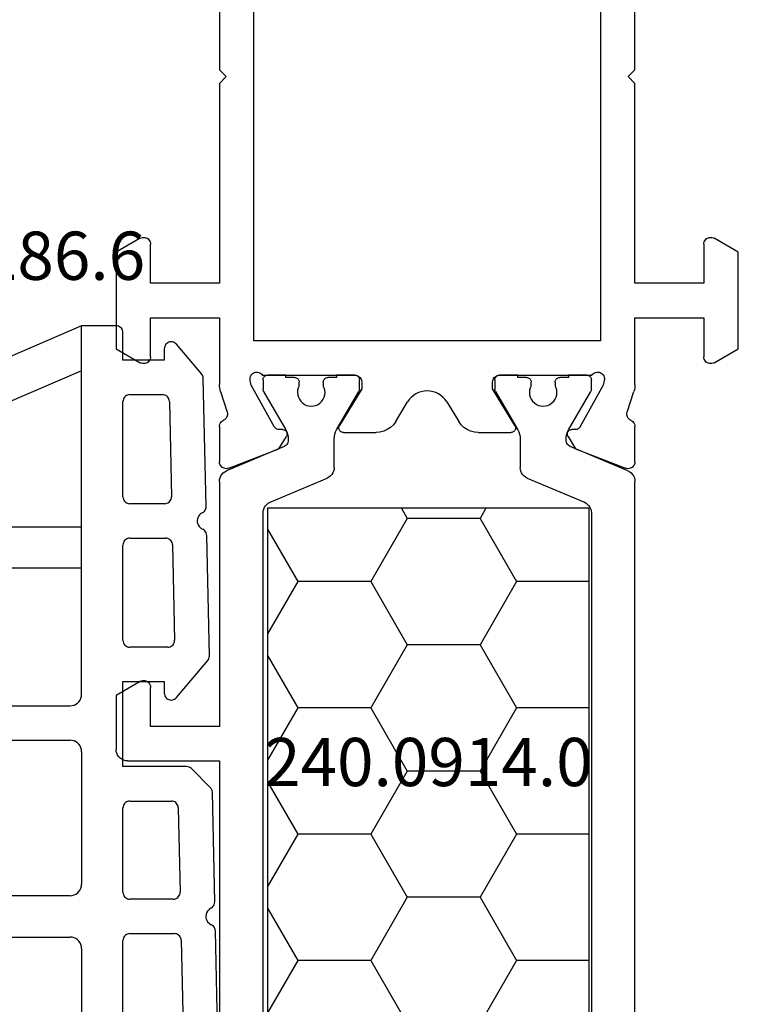
# Model space of a CAD drawing. Units: millimetres. Extents: x 0 to 1611, y -1761 to -50.
# Drawn here: x 969 to 1000, y -1697 to -1654 of the extents above; entities that cross this region are included whole.
import ezdxf
from ezdxf.enums import TextEntityAlignment as Align

# ---------------------------------------------------------------- set-up
doc = ezdxf.new("R2010")
doc.units = ezdxf.units.MM
for name, color, linetype in [('CrossSectionsGums', 1, 'Continuous'), ('CrossSectionsProfils', 7, 'Continuous'), ('CrossSectionsTexts', 3, 'Continuous')]:
    doc.layers.add(name, color=color, linetype=linetype)
doc.styles.get("Standard").update_dxf_attribs({"font": 'complex.shx', "height": 60})

# ---------------------------------------------------------------- blocks, each defined once
blk = doc.blocks.new('08_18080_X', base_point=(2225.264, -6027.149))
at = {"layer": 'CrossSectionsProfils', "color": 1}
for p, q in [((2229.764, -6046.28), (2229.764, -6073.018)), ((2247.864, -6060.849), (2247.864, -6046.28)), ((2231.664, -6071.652), (2231.664, -6047.646)), ((2245.964, -6047.646), (2245.964, -6071.652)), ((2251.864, -6060.849), (2247.864, -6060.849)), ((2252.364, -6063.702), (2252.364, -6061.349)), ((2247.864, -6073.018), (2247.864, -6062.349)), ((2247.864, -6062.349), (2250.864, -6062.349)), ((2250.864, -6062.349), (2250.864, -6064.049)), ((2251.314, -6064.309), (2252.364, -6063.702)), ((2234.459, -6073.169), (2231.969, -6072.112)), ((2245.659, -6072.112), (2243.169, -6073.169)), ((2230.069, -6073.478), (2232.581, -6074.545)), ((2234.764, -6074.869), (2234.764, -6073.629)), ((2242.864, -6073.629), (2242.864, -6074.869)), ((2245.047, -6074.545), (2247.559, -6073.478)), ((2232.764, -6074.821), (2232.764, -6074.869)), ((2244.864, -6074.869), (2244.864, -6074.821)), ((2232.657, -6075.269), (2231.691, -6076.942)), ((2235.837, -6076.942), (2234.871, -6075.269)), ((2242.757, -6075.269), (2241.791, -6076.942)), ((2245.937, -6076.942), (2244.971, -6075.269)), ((2231.664, -6077.042), (2231.664, -6077.449)), ((2235.864, -6077.449), (2235.864, -6077.042)), ((2241.764, -6077.042), (2241.764, -6077.449)), ((2245.964, -6077.449), (2245.964, -6077.042)), ((2232.664, -6077.649), (2232.664, -6077.549)), ((2232.664, -6077.549), (2233.039, -6077.549)), ((2233.239, -6077.349), (2233.239, -6077.189)), ((2234.289, -6077.189), (2234.289, -6077.349)), ((2234.489, -6077.549), (2234.864, -6077.549)), ((2234.864, -6077.549), (2234.864, -6077.649)), ((2242.764, -6077.649), (2242.764, -6077.549)), ((2242.764, -6077.549), (2243.139, -6077.549)), ((2243.339, -6077.349), (2243.339, -6077.189)), ((2244.389, -6077.189), (2244.389, -6077.349)), ((2244.589, -6077.549), (2244.964, -6077.549)), ((2244.964, -6077.549), (2244.964, -6077.649)), ((2231.864, -6077.649), (2232.664, -6077.649)), ((2234.864, -6077.649), (2235.664, -6077.649)), ((2241.964, -6077.649), (2242.764, -6077.649)), ((2244.964, -6077.649), (2245.764, -6077.649))]:
    blk.add_line(p, q, dxfattribs=at)
at = {"layer": 'CrossSectionsProfils'}
for p, q in [((2232.359, -6074.444), (2230.172, -6073.595)), ((2247.455, -6073.595), (2245.269, -6074.444)), ((2229.764, -6073.875), (2229.764, -6075.41)), ((2247.864, -6075.41), (2247.864, -6073.875)), ((2232.681, -6074.978), (2232.359, -6074.444)), ((2245.269, -6074.444), (2244.947, -6074.978)), ((2231.154, -6077.217), (2232.166, -6075.387)), ((2232.338, -6075.284), (2232.513, -6075.281)), ((2236.587, -6075.149), (2235.164, -6075.149)), ((2242.464, -6075.149), (2241.041, -6075.149)), ((2245.115, -6075.281), (2245.29, -6075.284)), ((2245.461, -6075.387), (2246.474, -6077.217)), ((2234.993, -6075.453), (2235.964, -6077.049)), ((2237.96, -6076.481), (2237.441, -6075.629)), ((2240.187, -6075.629), (2239.668, -6076.481)), ((2241.664, -6077.049), (2242.635, -6075.453)), ((2230.109, -6076.03), (2229.813, -6076.938)), ((2247.815, -6076.938), (2247.519, -6076.03)), ((2235.964, -6077.049), (2235.964, -6077.349)), ((2241.664, -6077.349), (2241.664, -6077.049)), ((2229.764, -6077.248), (2229.764, -6080.149)), ((2231.105, -6077.411), (2231.154, -6077.217)), ((2246.474, -6077.217), (2246.523, -6077.411)), ((2247.864, -6080.149), (2247.864, -6077.248)), ((2235.664, -6077.649), (2231.647, -6077.649)), ((2245.981, -6077.649), (2241.964, -6077.649)), ((2226.314, -6078.189), (2225.264, -6078.795)), ((2252.364, -6078.795), (2251.314, -6078.189)), ((2225.264, -6078.795), (2225.264, -6083.002)), ((2226.764, -6080.149), (2226.764, -6078.449)), ((2250.864, -6078.449), (2250.864, -6080.149)), ((2252.364, -6083.002), (2252.364, -6078.795)), ((2231.264, -6099.449), (2231.264, -6079.149)), ((2231.264, -6079.149), (2246.364, -6079.149)), ((2246.364, -6079.149), (2246.364, -6099.449)), ((2229.764, -6080.149), (2226.764, -6080.149)), ((2250.864, -6080.149), (2247.864, -6080.149)), ((2226.764, -6083.349), (2226.764, -6081.649)), ((2226.764, -6081.649), (2229.764, -6081.649)), ((2229.764, -6081.649), (2229.764, -6090.349)), ((2247.864, -6090.349), (2247.864, -6081.649)), ((2247.864, -6081.649), (2250.864, -6081.649)), ((2250.864, -6081.649), (2250.864, -6083.349)), ((2225.264, -6083.002), (2226.314, -6083.609)), ((2251.314, -6083.609), (2252.364, -6083.002)), ((2229.764, -6090.349), (2230.064, -6090.649)), ((2247.564, -6090.649), (2247.864, -6090.349)), ((2230.064, -6090.649), (2229.764, -6090.949)), ((2247.864, -6090.949), (2247.564, -6090.649)), ((2229.764, -6090.949), (2229.764, -6099.649)), ((2247.864, -6099.649), (2247.864, -6090.949))]:
    blk.add_line(p, q, dxfattribs=at)
at = {"layer": 'CrossSectionsProfils', "color": 1, "flags": 128}
for points in [[(2251.864, -6060.849), (2251.951, -6060.856), (2252.035, -6060.879), (2252.114, -6060.916), (2252.185, -6060.966), (2252.247, -6061.027), (2252.297, -6061.099), (2252.334, -6061.178), (2252.356, -6061.262), (2252.364, -6061.349)], [(2251.314, -6064.309), (2251.267, -6064.331), (2251.216, -6064.344), (2251.164, -6064.349), (2251.112, -6064.344), (2251.061, -6064.331), (2251.014, -6064.309), (2250.971, -6064.279), (2250.934, -6064.242), (2250.904, -6064.199), (2250.882, -6064.151), (2250.868, -6064.101), (2250.864, -6064.049)], [(2231.969, -6072.112), (2231.895, -6072.073), (2231.828, -6072.022), (2231.771, -6071.961), (2231.725, -6071.892), (2231.692, -6071.816), (2231.671, -6071.735), (2231.664, -6071.652)], [(2245.964, -6071.652), (2245.957, -6071.735), (2245.936, -6071.816), (2245.902, -6071.892), (2245.856, -6071.961), (2245.799, -6072.022), (2245.733, -6072.073), (2245.659, -6072.112)], [(2230.069, -6073.478), (2229.995, -6073.439), (2229.928, -6073.389), (2229.871, -6073.328), (2229.825, -6073.258), (2229.792, -6073.182), (2229.771, -6073.101), (2229.764, -6073.018)], [(2234.459, -6073.169), (2234.533, -6073.208), (2234.599, -6073.259), (2234.656, -6073.32), (2234.702, -6073.389), (2234.736, -6073.465), (2234.757, -6073.546), (2234.764, -6073.629)], [(2242.864, -6073.629), (2242.871, -6073.546), (2242.892, -6073.465), (2242.925, -6073.389), (2242.971, -6073.32), (2243.028, -6073.259), (2243.095, -6073.208), (2243.169, -6073.169)], [(2247.864, -6073.018), (2247.857, -6073.101), (2247.836, -6073.182), (2247.802, -6073.258), (2247.756, -6073.328), (2247.699, -6073.389), (2247.633, -6073.439), (2247.559, -6073.478)], [(2232.581, -6074.545), (2232.625, -6074.568), (2232.665, -6074.598), (2232.699, -6074.635), (2232.727, -6074.677), (2232.747, -6074.722), (2232.76, -6074.771), (2232.764, -6074.821)], [(2244.864, -6074.821), (2244.868, -6074.771), (2244.88, -6074.722), (2244.901, -6074.677), (2244.928, -6074.635), (2244.963, -6074.598), (2245.002, -6074.568), (2245.047, -6074.545)], [(2232.764, -6074.869), (2232.757, -6074.974), (2232.737, -6075.076), (2232.703, -6075.175), (2232.657, -6075.269)], [(2234.871, -6075.269), (2234.825, -6075.175), (2234.791, -6075.076), (2234.771, -6074.974), (2234.764, -6074.869)], [(2242.864, -6074.869), (2242.857, -6074.974), (2242.837, -6075.076), (2242.803, -6075.175), (2242.757, -6075.269)], [(2244.971, -6075.269), (2244.925, -6075.175), (2244.891, -6075.076), (2244.871, -6074.974), (2244.864, -6074.869)], [(2231.664, -6077.042), (2231.666, -6077.016), (2231.671, -6076.991), (2231.679, -6076.966), (2231.691, -6076.942)], [(2235.837, -6076.942), (2235.849, -6076.966), (2235.857, -6076.991), (2235.862, -6077.016), (2235.864, -6077.042)], [(2241.764, -6077.042), (2241.766, -6077.016), (2241.771, -6076.991), (2241.779, -6076.966), (2241.791, -6076.942)], [(2245.937, -6076.942), (2245.949, -6076.966), (2245.957, -6076.991), (2245.962, -6077.016), (2245.964, -6077.042)], [(2231.864, -6077.649), (2231.829, -6077.646), (2231.796, -6077.637), (2231.764, -6077.622), (2231.735, -6077.602), (2231.711, -6077.577), (2231.691, -6077.549), (2231.676, -6077.517), (2231.667, -6077.483), (2231.664, -6077.449)], [(2233.239, -6077.349), (2233.236, -6077.383), (2233.227, -6077.417), (2233.212, -6077.449), (2233.192, -6077.477), (2233.167, -6077.502), (2233.139, -6077.522), (2233.107, -6077.537), (2233.074, -6077.546), (2233.039, -6077.549)], [(2234.489, -6077.549), (2234.454, -6077.546), (2234.421, -6077.537), (2234.389, -6077.522), (2234.36, -6077.502), (2234.336, -6077.477), (2234.316, -6077.449), (2234.301, -6077.417), (2234.292, -6077.383), (2234.289, -6077.349)], [(2235.864, -6077.449), (2235.861, -6077.483), (2235.852, -6077.517), (2235.837, -6077.549), (2235.817, -6077.577), (2235.792, -6077.602), (2235.764, -6077.622), (2235.732, -6077.637), (2235.699, -6077.646), (2235.664, -6077.649)], [(2241.964, -6077.649), (2241.929, -6077.646), (2241.896, -6077.637), (2241.864, -6077.622), (2241.835, -6077.602), (2241.811, -6077.577), (2241.791, -6077.549), (2241.776, -6077.517), (2241.767, -6077.483), (2241.764, -6077.449)], [(2243.339, -6077.349), (2243.336, -6077.383), (2243.327, -6077.417), (2243.312, -6077.449), (2243.292, -6077.477), (2243.267, -6077.502), (2243.239, -6077.522), (2243.207, -6077.537), (2243.174, -6077.546), (2243.139, -6077.549)], [(2244.589, -6077.549), (2244.554, -6077.546), (2244.521, -6077.537), (2244.489, -6077.522), (2244.46, -6077.502), (2244.436, -6077.477), (2244.416, -6077.449), (2244.401, -6077.417), (2244.392, -6077.383), (2244.389, -6077.349)], [(2245.964, -6077.449), (2245.961, -6077.483), (2245.952, -6077.517), (2245.937, -6077.549), (2245.917, -6077.577), (2245.892, -6077.602), (2245.864, -6077.622), (2245.832, -6077.637), (2245.799, -6077.646), (2245.764, -6077.649)]]:
    blk.add_lwpolyline(points, dxfattribs=at)
at = {"layer": 'CrossSectionsProfils', "flags": 128}
for points in [[(2229.764, -6073.875), (2229.769, -6073.822), (2229.782, -6073.771), (2229.805, -6073.723), (2229.836, -6073.68), (2229.873, -6073.643), (2229.917, -6073.613), (2229.965, -6073.591), (2230.016, -6073.578), (2230.069, -6073.575), (2230.122, -6073.58), (2230.172, -6073.595)], [(2247.455, -6073.595), (2247.506, -6073.58), (2247.559, -6073.575), (2247.611, -6073.578), (2247.663, -6073.591), (2247.711, -6073.613), (2247.755, -6073.643), (2247.792, -6073.68), (2247.823, -6073.723), (2247.845, -6073.771), (2247.859, -6073.822), (2247.864, -6073.875)], [(2232.681, -6074.978), (2232.696, -6075.009), (2232.706, -6075.043), (2232.709, -6075.077), (2232.707, -6075.112), (2232.698, -6075.146), (2232.684, -6075.178), (2232.665, -6075.207), (2232.641, -6075.232), (2232.612, -6075.252), (2232.581, -6075.268), (2232.548, -6075.277), (2232.513, -6075.281)], [(2245.115, -6075.281), (2245.08, -6075.277), (2245.047, -6075.268), (2245.015, -6075.252), (2244.987, -6075.232), (2244.963, -6075.207), (2244.944, -6075.178), (2244.929, -6075.146), (2244.921, -6075.112), (2244.919, -6075.077), (2244.922, -6075.043), (2244.932, -6075.009), (2244.947, -6074.978)], [(2232.166, -6075.387), (2232.186, -6075.358), (2232.21, -6075.333), (2232.238, -6075.313), (2232.27, -6075.297), (2232.303, -6075.288), (2232.338, -6075.284)], [(2234.993, -6075.453), (2234.977, -6075.421), (2234.968, -6075.387), (2234.964, -6075.352), (2234.966, -6075.317), (2234.975, -6075.283), (2234.99, -6075.251), (2235.009, -6075.222), (2235.034, -6075.197), (2235.063, -6075.176), (2235.095, -6075.161), (2235.129, -6075.152), (2235.164, -6075.149)], [(2236.587, -6075.149), (2236.757, -6075.163), (2236.922, -6075.206), (2237.077, -6075.277), (2237.218, -6075.373), (2237.341, -6075.491), (2237.441, -6075.629)], [(2240.187, -6075.629), (2240.287, -6075.491), (2240.41, -6075.373), (2240.551, -6075.277), (2240.706, -6075.206), (2240.871, -6075.163), (2241.041, -6075.149)], [(2242.464, -6075.149), (2242.499, -6075.152), (2242.533, -6075.161), (2242.565, -6075.176), (2242.594, -6075.197), (2242.618, -6075.222), (2242.638, -6075.251), (2242.653, -6075.283), (2242.661, -6075.317), (2242.664, -6075.352), (2242.66, -6075.387), (2242.65, -6075.421), (2242.635, -6075.453)], [(2245.29, -6075.284), (2245.325, -6075.288), (2245.358, -6075.297), (2245.389, -6075.313), (2245.418, -6075.333), (2245.442, -6075.358), (2245.461, -6075.387)], [(2229.941, -6075.684), (2229.898, -6075.66), (2229.859, -6075.629), (2229.826, -6075.593), (2229.8, -6075.552), (2229.78, -6075.507), (2229.768, -6075.459), (2229.764, -6075.41)], [(2229.941, -6075.684), (2229.987, -6075.709), (2230.027, -6075.742), (2230.061, -6075.781), (2230.088, -6075.826), (2230.107, -6075.875), (2230.117, -6075.926), (2230.117, -6075.978), (2230.109, -6076.03)], [(2247.519, -6076.03), (2247.51, -6075.978), (2247.511, -6075.926), (2247.521, -6075.875), (2247.54, -6075.826), (2247.567, -6075.781), (2247.601, -6075.742), (2247.641, -6075.709), (2247.687, -6075.684)], [(2247.864, -6075.41), (2247.86, -6075.459), (2247.848, -6075.507), (2247.828, -6075.552), (2247.802, -6075.593), (2247.768, -6075.629), (2247.73, -6075.66), (2247.687, -6075.684)], [(2229.764, -6077.248), (2229.767, -6077.169), (2229.776, -6077.091), (2229.792, -6077.014), (2229.813, -6076.938)], [(2247.815, -6076.938), (2247.836, -6077.014), (2247.852, -6077.091), (2247.861, -6077.169), (2247.864, -6077.248)], [(2231.647, -6077.649), (2231.614, -6077.69), (2231.575, -6077.725), (2231.53, -6077.752), (2231.481, -6077.771), (2231.43, -6077.782), (2231.377, -6077.783), (2231.326, -6077.775), (2231.276, -6077.758), (2231.23, -6077.733), (2231.189, -6077.7), (2231.154, -6077.661), (2231.127, -6077.616), (2231.108, -6077.567), (2231.098, -6077.515), (2231.097, -6077.463), (2231.105, -6077.411)], [(2235.964, -6077.349), (2235.959, -6077.401), (2235.946, -6077.451), (2235.924, -6077.499), (2235.894, -6077.542), (2235.857, -6077.579), (2235.814, -6077.609), (2235.767, -6077.631), (2235.716, -6077.644), (2235.664, -6077.649)], [(2241.964, -6077.649), (2241.912, -6077.644), (2241.861, -6077.631), (2241.814, -6077.609), (2241.771, -6077.579), (2241.734, -6077.542), (2241.704, -6077.499), (2241.682, -6077.451), (2241.668, -6077.401), (2241.664, -6077.349)], [(2246.523, -6077.411), (2246.531, -6077.463), (2246.53, -6077.515), (2246.52, -6077.567), (2246.501, -6077.616), (2246.474, -6077.661), (2246.439, -6077.7), (2246.398, -6077.733), (2246.352, -6077.758), (2246.302, -6077.775), (2246.25, -6077.783), (2246.198, -6077.782), (2246.147, -6077.771), (2246.098, -6077.752), (2246.053, -6077.725), (2246.014, -6077.69), (2245.981, -6077.649)], [(2226.314, -6078.189), (2226.361, -6078.167), (2226.412, -6078.153), (2226.464, -6078.149), (2226.516, -6078.153), (2226.567, -6078.167), (2226.614, -6078.189), (2226.657, -6078.219), (2226.694, -6078.256), (2226.724, -6078.299), (2226.746, -6078.346), (2226.759, -6078.397), (2226.764, -6078.449)], [(2250.864, -6078.449), (2250.868, -6078.397), (2250.882, -6078.346), (2250.904, -6078.299), (2250.934, -6078.256), (2250.971, -6078.219), (2251.014, -6078.189), (2251.061, -6078.167), (2251.112, -6078.153), (2251.164, -6078.149), (2251.216, -6078.153), (2251.267, -6078.167), (2251.314, -6078.189)], [(2226.764, -6083.349), (2226.759, -6083.401), (2226.746, -6083.451), (2226.724, -6083.499), (2226.694, -6083.542), (2226.657, -6083.579), (2226.614, -6083.609), (2226.567, -6083.631), (2226.516, -6083.644), (2226.464, -6083.649), (2226.412, -6083.644), (2226.361, -6083.631), (2226.314, -6083.609)], [(2251.314, -6083.609), (2251.267, -6083.631), (2251.216, -6083.644), (2251.164, -6083.649), (2251.112, -6083.644), (2251.061, -6083.631), (2251.014, -6083.609), (2250.971, -6083.579), (2250.934, -6083.542), (2250.904, -6083.499), (2250.882, -6083.451), (2250.868, -6083.401), (2250.864, -6083.349)]]:
    blk.add_lwpolyline(points, dxfattribs=at)
at = {"layer": 'CrossSectionsProfils', "color": 1}
for centre in [(2233.764, -6076.899), (2243.864, -6076.899)]:
    blk.add_arc(centre, 0.6, 331.045, 208.955, dxfattribs=at)
at = {"layer": 'CrossSectionsProfils'}
blk.add_arc((2238.814, -6075.961), 1, 211.3118, 328.6882, dxfattribs=at)
blk = doc.blocks.new('240_0914_0_TEXT_4', base_point=(993.5, 20.5))
at = {"layer": 'CrossSectionsTexts'}
blk.add_text('240.0914.0', height=2.1, dxfattribs=at).set_placement((986.5, 32.6), align=Align.CENTER)
blk = doc.blocks.new('240_0914_0', base_point=(2393.214, 1596.304))
at = {"layer": 'CrossSectionsProfils', "color": 1}
for p, q in [((2407.214, 1596.304), (2393.214, 1596.304)), ((2393.214, 1596.304), (2393.214, 1572.104)), ((2397.959, 1594.544), (2396.943, 1596.304)), ((2401.134, 1594.544), (2402.15, 1596.304)), ((2407.214, 1595.012), (2406.468, 1596.304)), ((2407.214, 1572.104), (2407.214, 1596.304)), ((2396.372, 1591.795), (2397.959, 1594.544)), ((2397.959, 1594.544), (2401.134, 1594.544)), ((2402.722, 1591.794), (2401.134, 1594.544)), ((2405.897, 1591.795), (2407.214, 1594.076)), ((2393.214, 1591.794), (2396.372, 1591.794)), ((2397.959, 1589.045), (2396.372, 1591.794)), ((2401.134, 1589.045), (2402.722, 1591.795)), ((2402.722, 1591.794), (2405.897, 1591.794)), ((2407.214, 1589.513), (2405.897, 1591.794)), ((2396.372, 1586.295), (2397.959, 1589.045)), ((2397.959, 1589.045), (2401.134, 1589.045)), ((2402.722, 1586.295), (2401.134, 1589.045)), ((2405.897, 1586.295), (2407.214, 1588.577)), ((2393.214, 1586.295), (2396.372, 1586.295)), ((2397.959, 1583.546), (2396.372, 1586.295)), ((2401.134, 1583.546), (2402.722, 1586.295)), ((2402.722, 1586.295), (2405.897, 1586.295)), ((2407.214, 1584.014), (2405.897, 1586.295)), ((2396.372, 1580.796), (2397.959, 1583.546)), ((2397.959, 1583.546), (2401.134, 1583.546)), ((2402.722, 1580.796), (2401.134, 1583.546)), ((2405.897, 1580.796), (2407.214, 1583.078)), ((2393.214, 1580.796), (2396.372, 1580.796)), ((2397.959, 1578.046), (2396.372, 1580.796)), ((2401.134, 1578.046), (2402.722, 1580.796)), ((2402.722, 1580.796), (2405.897, 1580.796)), ((2407.214, 1578.514), (2405.897, 1580.796)), ((2396.372, 1575.297), (2397.959, 1578.046)), ((2397.959, 1578.046), (2401.134, 1578.046)), ((2402.722, 1575.297), (2401.134, 1578.046)), ((2405.897, 1575.297), (2407.214, 1577.578)), ((2393.214, 1575.297), (2396.372, 1575.297)), ((2397.959, 1572.547), (2396.372, 1575.297)), ((2401.134, 1572.547), (2402.722, 1575.297)), ((2402.722, 1575.297), (2405.897, 1575.297)), ((2407.214, 1573.015), (2405.897, 1575.297)), ((2397.704, 1572.104), (2397.959, 1572.547)), ((2397.959, 1572.547), (2401.134, 1572.547)), ((2401.39, 1572.104), (2401.134, 1572.547)), ((2393.214, 1572.104), (2407.214, 1572.104))]:
    blk.add_line(p, q, dxfattribs=at)
blk = doc.blocks.new('108_3286_6_TEXT_4', base_point=(972.9, 51))
at = {"layer": 'CrossSectionsTexts'}
blk.add_text('108.3286.6', height=2.1, dxfattribs=at).set_placement((967.01, 54.65), align=Align.CENTER)
blk = doc.blocks.new('108_3286_6', base_point=(2275.551, 1500.702))
at = {"layer": 'CrossSectionsGums', "color": 252, "true_color": 0x848484}
for p, q in [((2254.231, 1516.851), (2251.891, 1514.51)), ((2257.632, 1513.679), (2255.449, 1516.749)), ((2254.91, 1515.66), (2255.049, 1515.261)), ((2255.088, 1515.186), (2256.654, 1512.983)), ((2253.43, 1513.505), (2254.322, 1514.982)), ((2251.616, 1513.991), (2251.016, 1510.857)), ((2253.187, 1510.383), (2253.287, 1513.026)), ((2262.981, 1508.777), (2261.953, 1510.521)), ((2250.569, 1510.2), (2241.057, 1504.164)), ((2261.227, 1510.195), (2261.624, 1508.965)), ((2270.652, 1508.102), (2269.635, 1509.825)), ((2260.651, 1508.772), (2254.099, 1509.349)), ((2268.91, 1509.499), (2269.3, 1508.29)), ((2261.416, 1508.705), (2260.651, 1508.772)), ((2260.651, 1506.965), (2260.651, 1508.772)), ((2260.651, 1508.772), (2260.651, 1502.702)), ((2269.092, 1508.029), (2263.368, 1508.533)), ((2252.922, 1507.947), (2258.695, 1507.438)), ((2274.738, 1507.532), (2271.038, 1507.858)), ((2252.379, 1502.702), (2252.379, 1507.449)), ((2242.677, 1502.823), (2249.811, 1507.35)), ((2266.189, 1506.477), (2260.651, 1506.965)), ((2277.201, 1502.202), (2274.987, 1507.352)), ((2250.579, 1506.928), (2250.579, 1502.702)), ((2259.151, 1506.94), (2259.151, 1502.702)), ((2273.39, 1505.844), (2268.989, 1506.231)), ((2266.646, 1502.202), (2266.646, 1505.979)), ((2268.446, 1505.733), (2268.446, 1502.202)), ((2275.242, 1502.202), (2273.805, 1505.543)), ((2240.939, 1504.021), (2237.96, 1496.513)), ((2242.532, 1502.613), (2242.559, 1502.681)), ((2250.079, 1502.202), (2242.811, 1502.202)), ((2258.651, 1502.202), (2252.879, 1502.202)), ((2261.151, 1502.202), (2277.201, 1502.202)), ((2266.646, 1502.202), (2268.446, 1502.202)), ((2275.242, 1502.202), (2277.201, 1502.202)), ((2277.201, 1500.702), (2277.201, 1502.202)), ((2240.731, 1498.073), (2241.58, 1500.213)), ((2241.859, 1500.402), (2250.429, 1500.402)), ((2250.729, 1500.102), (2250.729, 1498.168)), ((2252.229, 1498.214), (2252.229, 1500.102)), ((2252.529, 1500.402), (2256.201, 1500.402)), ((2256.501, 1500.102), (2256.501, 1498.294)), ((2258.001, 1497.633), (2258.001, 1500.402)), ((2258.001, 1500.402), (2261.701, 1500.402)), ((2261.701, 1500.402), (2261.701, 1498.602)), ((2263.201, 1498.454), (2263.201, 1500.102)), ((2263.501, 1500.402), (2267.651, 1500.402)), ((2267.951, 1500.102), (2267.951, 1498.544)), ((2269.451, 1498.59), (2269.451, 1500.102)), ((2269.751, 1500.402), (2273.901, 1500.402)), ((2274.201, 1500.102), (2274.201, 1498.681)), ((2275.701, 1498.602), (2275.701, 1500.402)), ((2275.701, 1500.402), (2276.901, 1500.402)), ((2261.701, 1498.602), (2261.201, 1498.602)), ((2273.907, 1498.381), (2269.757, 1498.29)), ((2276.201, 1498.602), (2275.701, 1498.602)), ((2256.207, 1497.995), (2252.535, 1497.914)), ((2261.007, 1498.073), (2262.617, 1496.71)), ((2267.657, 1498.245), (2263.507, 1498.154)), ((2275.096, 1496.973), (2276.395, 1498.073)), ((2250.435, 1497.869), (2241.017, 1497.663)), ((2257.089, 1496.597), (2257.913, 1497.421)), ((2262.818, 1496.639), (2268.069, 1496.753)), ((2269.333, 1496.781), (2274.909, 1496.902)), ((2238.246, 1496.102), (2245.236, 1496.255)), ((2246.501, 1496.282), (2250.846, 1496.377)), ((2252.111, 1496.405), (2256.883, 1496.509))]:
    blk.add_line(p, q, dxfattribs=at)
at = {"layer": 'CrossSectionsGums', "color": 252, "true_color": 0x848484, "flags": 128}
for points in [[(2255.449, 1516.749), (2255.359, 1516.854), (2255.252, 1516.943), (2255.131, 1517.012), (2255.001, 1517.059), (2254.864, 1517.082), (2254.725, 1517.082), (2254.588, 1517.057), (2254.458, 1517.01), (2254.338, 1516.94), (2254.231, 1516.851)], [(2254.91, 1515.66), (2254.888, 1515.709), (2254.858, 1515.753), (2254.82, 1515.791), (2254.776, 1515.822), (2254.728, 1515.845), (2254.676, 1515.858), (2254.622, 1515.862), (2254.569, 1515.856), (2254.517, 1515.841), (2254.469, 1515.817), (2254.427, 1515.785), (2254.39, 1515.746), (2254.361, 1515.701), (2254.341, 1515.651), (2254.329, 1515.599), (2254.327, 1515.545), (2254.335, 1515.492), (2254.352, 1515.442)], [(2254.322, 1514.982), (2254.363, 1515.068), (2254.388, 1515.161), (2254.394, 1515.256), (2254.382, 1515.351), (2254.352, 1515.442)], [(2255.049, 1515.261), (2255.056, 1515.242), (2255.065, 1515.222), (2255.076, 1515.204), (2255.088, 1515.186)], [(2251.891, 1514.51), (2251.793, 1514.397), (2251.714, 1514.271), (2251.654, 1514.135), (2251.616, 1513.991)], [(2253.43, 1513.505), (2253.372, 1513.393), (2253.328, 1513.275), (2253.299, 1513.152), (2253.287, 1513.026)], [(2256.654, 1512.983), (2256.722, 1512.904), (2256.802, 1512.837), (2256.893, 1512.785), (2256.992, 1512.75), (2257.095, 1512.733), (2257.2, 1512.734), (2257.302, 1512.752), (2257.4, 1512.789), (2257.491, 1512.842), (2257.57, 1512.91), (2257.637, 1512.99), (2257.689, 1513.081), (2257.724, 1513.18), (2257.741, 1513.283), (2257.74, 1513.387), (2257.721, 1513.49), (2257.685, 1513.588), (2257.632, 1513.679)], [(2250.569, 1510.2), (2250.699, 1510.299), (2250.812, 1510.417), (2250.903, 1510.552), (2250.972, 1510.7), (2251.016, 1510.857)], [(2253.187, 1510.383), (2253.195, 1510.214), (2253.231, 1510.049), (2253.294, 1509.893), (2253.383, 1509.749), (2253.495, 1509.623), (2253.626, 1509.517), (2253.773, 1509.434), (2253.932, 1509.378), (2254.099, 1509.349)], [(2261.953, 1510.521), (2261.913, 1510.577), (2261.864, 1510.625), (2261.808, 1510.664), (2261.745, 1510.693), (2261.679, 1510.711), (2261.611, 1510.718), (2261.542, 1510.712), (2261.476, 1510.695), (2261.413, 1510.667), (2261.356, 1510.629), (2261.307, 1510.581), (2261.266, 1510.526), (2261.236, 1510.464), (2261.216, 1510.398), (2261.208, 1510.33), (2261.212, 1510.262), (2261.227, 1510.195)], [(2269.635, 1509.825), (2269.595, 1509.881), (2269.546, 1509.93), (2269.49, 1509.969), (2269.428, 1509.998), (2269.361, 1510.016), (2269.293, 1510.022), (2269.225, 1510.017), (2269.158, 1510), (2269.096, 1509.972), (2269.039, 1509.933), (2268.989, 1509.886), (2268.949, 1509.83), (2268.918, 1509.769), (2268.898, 1509.703), (2268.89, 1509.635), (2268.894, 1509.566), (2268.91, 1509.499)], [(2261.416, 1508.705), (2261.452, 1508.705), (2261.487, 1508.711), (2261.521, 1508.724), (2261.551, 1508.742), (2261.578, 1508.766), (2261.601, 1508.794), (2261.618, 1508.825), (2261.629, 1508.859), (2261.634, 1508.895), (2261.632, 1508.93), (2261.624, 1508.965)], [(2262.981, 1508.777), (2263.037, 1508.7), (2263.106, 1508.635), (2263.187, 1508.585), (2263.275, 1508.55), (2263.368, 1508.533)], [(2269.092, 1508.029), (2269.128, 1508.029), (2269.163, 1508.035), (2269.197, 1508.048), (2269.227, 1508.066), (2269.254, 1508.09), (2269.276, 1508.118), (2269.293, 1508.149), (2269.305, 1508.183), (2269.309, 1508.219), (2269.308, 1508.255), (2269.3, 1508.29)], [(2252.922, 1507.947), (2252.84, 1507.947), (2252.758, 1507.934), (2252.679, 1507.907), (2252.606, 1507.868), (2252.541, 1507.817), (2252.485, 1507.756), (2252.439, 1507.687), (2252.406, 1507.611), (2252.385, 1507.531), (2252.379, 1507.449)], [(2270.652, 1508.102), (2270.707, 1508.025), (2270.777, 1507.96), (2270.857, 1507.909), (2270.945, 1507.875), (2271.038, 1507.858)], [(2250.579, 1506.928), (2250.571, 1507.017), (2250.547, 1507.102), (2250.509, 1507.183), (2250.457, 1507.255), (2250.393, 1507.317), (2250.319, 1507.366), (2250.238, 1507.402), (2250.152, 1507.423), (2250.063, 1507.428), (2249.975, 1507.417), (2249.89, 1507.391), (2249.811, 1507.35)], [(2259.151, 1506.94), (2259.142, 1507.033), (2259.117, 1507.122), (2259.075, 1507.204), (2259.02, 1507.278), (2258.951, 1507.34), (2258.872, 1507.389), (2258.786, 1507.422), (2258.695, 1507.438)], [(2274.987, 1507.352), (2274.962, 1507.399), (2274.928, 1507.441), (2274.888, 1507.476), (2274.841, 1507.504), (2274.791, 1507.522), (2274.738, 1507.532)], [(2266.646, 1505.979), (2266.637, 1506.072), (2266.612, 1506.161), (2266.57, 1506.243), (2266.514, 1506.317), (2266.446, 1506.379), (2266.367, 1506.428), (2266.281, 1506.461), (2266.189, 1506.477)], [(2268.989, 1506.231), (2268.907, 1506.231), (2268.825, 1506.218), (2268.746, 1506.192), (2268.673, 1506.152), (2268.608, 1506.102), (2268.552, 1506.041), (2268.506, 1505.972), (2268.473, 1505.896), (2268.452, 1505.815), (2268.446, 1505.733)], [(2273.805, 1505.543), (2273.763, 1505.622), (2273.707, 1505.692), (2273.639, 1505.751), (2273.562, 1505.796), (2273.478, 1505.828), (2273.39, 1505.844)], [(2241.057, 1504.164), (2241.019, 1504.136), (2240.987, 1504.102), (2240.96, 1504.064), (2240.939, 1504.021)], [(2242.677, 1502.823), (2242.639, 1502.795), (2242.606, 1502.761), (2242.579, 1502.723), (2242.559, 1502.681)], [(2250.079, 1502.202), (2250.165, 1502.21), (2250.25, 1502.233), (2250.329, 1502.269), (2250.4, 1502.319), (2250.462, 1502.381), (2250.512, 1502.452), (2250.548, 1502.531), (2250.571, 1502.616), (2250.579, 1502.702)], [(2252.379, 1502.702), (2252.386, 1502.616), (2252.409, 1502.531), (2252.446, 1502.452), (2252.496, 1502.381), (2252.557, 1502.319), (2252.629, 1502.269), (2252.708, 1502.233), (2252.792, 1502.21), (2252.879, 1502.202)], [(2258.651, 1502.202), (2258.738, 1502.21), (2258.822, 1502.233), (2258.901, 1502.269), (2258.972, 1502.319), (2259.034, 1502.381), (2259.084, 1502.452), (2259.121, 1502.531), (2259.143, 1502.616), (2259.151, 1502.702)], [(2260.651, 1502.702), (2260.658, 1502.616), (2260.681, 1502.531), (2260.718, 1502.452), (2260.768, 1502.381), (2260.829, 1502.319), (2260.901, 1502.269), (2260.98, 1502.233), (2261.064, 1502.21), (2261.151, 1502.202)], [(2242.532, 1502.613), (2242.517, 1502.562), (2242.511, 1502.509), (2242.514, 1502.456), (2242.527, 1502.405), (2242.549, 1502.356), (2242.578, 1502.313), (2242.615, 1502.275), (2242.659, 1502.244), (2242.707, 1502.221), (2242.758, 1502.207), (2242.811, 1502.202)], [(2276.901, 1500.402), (2276.953, 1500.407), (2277.003, 1500.42), (2277.051, 1500.443), (2277.094, 1500.473), (2277.131, 1500.51), (2277.161, 1500.552), (2277.183, 1500.6), (2277.196, 1500.65), (2277.201, 1500.702)], [(2241.859, 1500.402), (2241.808, 1500.398), (2241.758, 1500.385), (2241.712, 1500.364), (2241.67, 1500.335), (2241.633, 1500.3), (2241.603, 1500.259), (2241.58, 1500.213)], [(2250.729, 1500.102), (2250.724, 1500.155), (2250.71, 1500.205), (2250.688, 1500.252), (2250.658, 1500.295), (2250.621, 1500.332), (2250.579, 1500.362), (2250.531, 1500.384), (2250.481, 1500.398), (2250.429, 1500.402)], [(2252.529, 1500.402), (2252.476, 1500.398), (2252.426, 1500.384), (2252.379, 1500.362), (2252.336, 1500.332), (2252.299, 1500.295), (2252.269, 1500.252), (2252.247, 1500.205), (2252.233, 1500.155), (2252.229, 1500.102)], [(2256.501, 1500.102), (2256.496, 1500.155), (2256.483, 1500.205), (2256.461, 1500.252), (2256.431, 1500.295), (2256.394, 1500.332), (2256.351, 1500.362), (2256.303, 1500.384), (2256.253, 1500.398), (2256.201, 1500.402)], [(2263.501, 1500.402), (2263.449, 1500.398), (2263.398, 1500.384), (2263.351, 1500.362), (2263.308, 1500.332), (2263.271, 1500.295), (2263.241, 1500.252), (2263.219, 1500.205), (2263.205, 1500.155), (2263.201, 1500.102)], [(2267.951, 1500.102), (2267.946, 1500.155), (2267.933, 1500.205), (2267.911, 1500.252), (2267.881, 1500.295), (2267.844, 1500.332), (2267.801, 1500.362), (2267.753, 1500.384), (2267.703, 1500.398), (2267.651, 1500.402)], [(2269.751, 1500.402), (2269.699, 1500.398), (2269.648, 1500.384), (2269.601, 1500.362), (2269.558, 1500.332), (2269.521, 1500.295), (2269.491, 1500.252), (2269.469, 1500.205), (2269.455, 1500.155), (2269.451, 1500.102)], [(2274.201, 1500.102), (2274.196, 1500.155), (2274.183, 1500.205), (2274.161, 1500.252), (2274.131, 1500.295), (2274.094, 1500.332), (2274.051, 1500.362), (2274.003, 1500.384), (2273.953, 1500.398), (2273.901, 1500.402)], [(2261.201, 1498.602), (2261.149, 1498.598), (2261.098, 1498.584), (2261.051, 1498.562), (2261.008, 1498.532), (2260.971, 1498.496), (2260.941, 1498.453), (2260.919, 1498.406), (2260.906, 1498.355), (2260.901, 1498.303), (2260.905, 1498.251), (2260.919, 1498.201), (2260.94, 1498.153), (2260.97, 1498.111), (2261.007, 1498.073)], [(2263.201, 1498.454), (2263.206, 1498.401), (2263.219, 1498.35), (2263.242, 1498.302), (2263.273, 1498.259), (2263.311, 1498.222), (2263.355, 1498.192), (2263.403, 1498.17), (2263.454, 1498.157), (2263.507, 1498.154)], [(2267.657, 1498.245), (2267.709, 1498.25), (2267.758, 1498.264), (2267.805, 1498.287), (2267.846, 1498.317), (2267.883, 1498.354), (2267.912, 1498.396), (2267.933, 1498.443), (2267.946, 1498.493), (2267.951, 1498.544)], [(2269.451, 1498.59), (2269.456, 1498.537), (2269.469, 1498.486), (2269.492, 1498.438), (2269.523, 1498.395), (2269.561, 1498.358), (2269.605, 1498.328), (2269.653, 1498.307), (2269.704, 1498.294), (2269.757, 1498.29)], [(2273.907, 1498.381), (2273.959, 1498.387), (2274.008, 1498.401), (2274.055, 1498.423), (2274.096, 1498.453), (2274.133, 1498.49), (2274.162, 1498.533), (2274.183, 1498.58), (2274.196, 1498.63), (2274.201, 1498.681)], [(2276.395, 1498.073), (2276.431, 1498.111), (2276.461, 1498.153), (2276.483, 1498.201), (2276.496, 1498.251), (2276.501, 1498.303), (2276.496, 1498.355), (2276.483, 1498.406), (2276.46, 1498.453), (2276.43, 1498.496), (2276.393, 1498.532), (2276.351, 1498.562), (2276.303, 1498.584), (2276.253, 1498.598), (2276.201, 1498.602)], [(2240.731, 1498.073), (2240.716, 1498.022), (2240.71, 1497.969), (2240.714, 1497.915), (2240.727, 1497.863), (2240.749, 1497.814), (2240.78, 1497.77), (2240.818, 1497.732), (2240.862, 1497.702), (2240.911, 1497.68), (2240.963, 1497.667), (2241.017, 1497.663)], [(2250.435, 1497.869), (2250.486, 1497.874), (2250.536, 1497.888), (2250.582, 1497.911), (2250.624, 1497.941), (2250.66, 1497.978), (2250.689, 1498.02), (2250.711, 1498.067), (2250.724, 1498.117), (2250.729, 1498.168)], [(2252.229, 1498.214), (2252.233, 1498.161), (2252.247, 1498.11), (2252.27, 1498.062), (2252.301, 1498.019), (2252.339, 1497.982), (2252.382, 1497.952), (2252.431, 1497.931), (2252.482, 1497.918), (2252.535, 1497.914)], [(2256.207, 1497.995), (2256.259, 1498), (2256.308, 1498.014), (2256.355, 1498.037), (2256.396, 1498.067), (2256.433, 1498.104), (2256.462, 1498.146), (2256.483, 1498.193), (2256.496, 1498.243), (2256.501, 1498.294)], [(2257.913, 1497.421), (2257.95, 1497.466), (2257.978, 1497.518), (2257.995, 1497.575), (2258.001, 1497.633)], [(2269.058, 1496.946), (2269.022, 1497.005), (2268.976, 1497.057), (2268.922, 1497.1), (2268.861, 1497.133), (2268.795, 1497.156), (2268.727, 1497.166), (2268.657, 1497.165), (2268.589, 1497.151), (2268.525, 1497.126), (2268.465, 1497.09), (2268.413, 1497.045), (2268.369, 1496.991), (2268.336, 1496.93)], [(2246.226, 1496.448), (2246.19, 1496.507), (2246.144, 1496.559), (2246.089, 1496.602), (2246.029, 1496.635), (2245.963, 1496.657), (2245.894, 1496.668), (2245.825, 1496.666), (2245.757, 1496.653), (2245.692, 1496.628), (2245.633, 1496.592), (2245.581, 1496.546), (2245.537, 1496.493), (2245.503, 1496.432)], [(2251.836, 1496.57), (2251.8, 1496.629), (2251.754, 1496.681), (2251.7, 1496.724), (2251.639, 1496.757), (2251.573, 1496.78), (2251.505, 1496.79), (2251.435, 1496.789), (2251.367, 1496.775), (2251.303, 1496.75), (2251.243, 1496.714), (2251.191, 1496.669), (2251.147, 1496.615), (2251.114, 1496.554)], [(2262.617, 1496.71), (2262.662, 1496.678), (2262.711, 1496.656), (2262.764, 1496.642), (2262.818, 1496.639)], [(2268.069, 1496.753), (2268.124, 1496.76), (2268.178, 1496.777), (2268.228, 1496.803), (2268.272, 1496.838), (2268.308, 1496.881), (2268.336, 1496.93)], [(2269.058, 1496.946), (2269.088, 1496.898), (2269.127, 1496.857), (2269.172, 1496.824), (2269.223, 1496.799), (2269.277, 1496.785), (2269.333, 1496.781)], [(2274.909, 1496.902), (2274.959, 1496.908), (2275.008, 1496.922), (2275.054, 1496.944), (2275.096, 1496.973)], [(2237.96, 1496.513), (2237.945, 1496.461), (2237.939, 1496.408), (2237.943, 1496.354), (2237.956, 1496.302), (2237.979, 1496.253), (2238.009, 1496.209), (2238.047, 1496.172), (2238.091, 1496.141), (2238.14, 1496.119), (2238.192, 1496.106), (2238.246, 1496.102)], [(2245.236, 1496.255), (2245.292, 1496.261), (2245.346, 1496.278), (2245.395, 1496.305), (2245.439, 1496.34), (2245.476, 1496.383), (2245.503, 1496.432)], [(2246.226, 1496.448), (2246.256, 1496.4), (2246.294, 1496.359), (2246.339, 1496.325), (2246.39, 1496.301), (2246.445, 1496.286), (2246.501, 1496.282)], [(2250.846, 1496.377), (2250.902, 1496.384), (2250.956, 1496.401), (2251.006, 1496.427), (2251.049, 1496.462), (2251.086, 1496.505), (2251.114, 1496.554)], [(2251.836, 1496.57), (2251.866, 1496.522), (2251.904, 1496.481), (2251.95, 1496.448), (2252, 1496.423), (2252.055, 1496.409), (2252.111, 1496.405)], [(2256.883, 1496.509), (2256.94, 1496.516), (2256.994, 1496.533), (2257.045, 1496.56), (2257.089, 1496.597)]]:
    blk.add_lwpolyline(points, dxfattribs=at)
blk = doc.blocks.new('CS_7HORL1')
at = {"layer": 'CrossSectionsGums', "rotation": 90.00000000000001}
blk.add_blockref('108_3286_6', (972.9, 51), dxfattribs=at)
at = {"layer": 'CrossSectionsProfils', "rotation": 180}
for name, p in [('08_18080_X', (1000, 0)), ('240_0914_0', (993.5, 20.5))]:
    blk.add_blockref(name, p, dxfattribs=at)
at = {"layer": 'CrossSectionsTexts'}
for name, p in [('108_3286_6_TEXT_4', (972.9, 51)), ('240_0914_0_TEXT_4', (993.5, 20.5))]:
    blk.add_blockref(name, p, dxfattribs=at)

msp = doc.modelspace()

# ---------------------------------------------------------------- block references
msp.add_blockref('CS_7HORL1', (0, -1720))
at = {"layer": 'CrossSectionsGums', "rotation": 90.00000000000001}
msp.add_blockref('108_3286_6', (972.9, -1669), dxfattribs=at)
at = {"layer": 'CrossSectionsProfils', "rotation": 180}
for name, p in [('08_18080_X', (1000, -1720)), ('240_0914_0', (993.5, -1699.5))]:
    msp.add_blockref(name, p, dxfattribs=at)
at = {"layer": 'CrossSectionsTexts'}
for name, p in [('108_3286_6_TEXT_4', (972.9, -1669)), ('240_0914_0_TEXT_4', (993.5, -1699.5))]:
    msp.add_blockref(name, p, dxfattribs=at)

doc.saveas('drawing.dxf')
